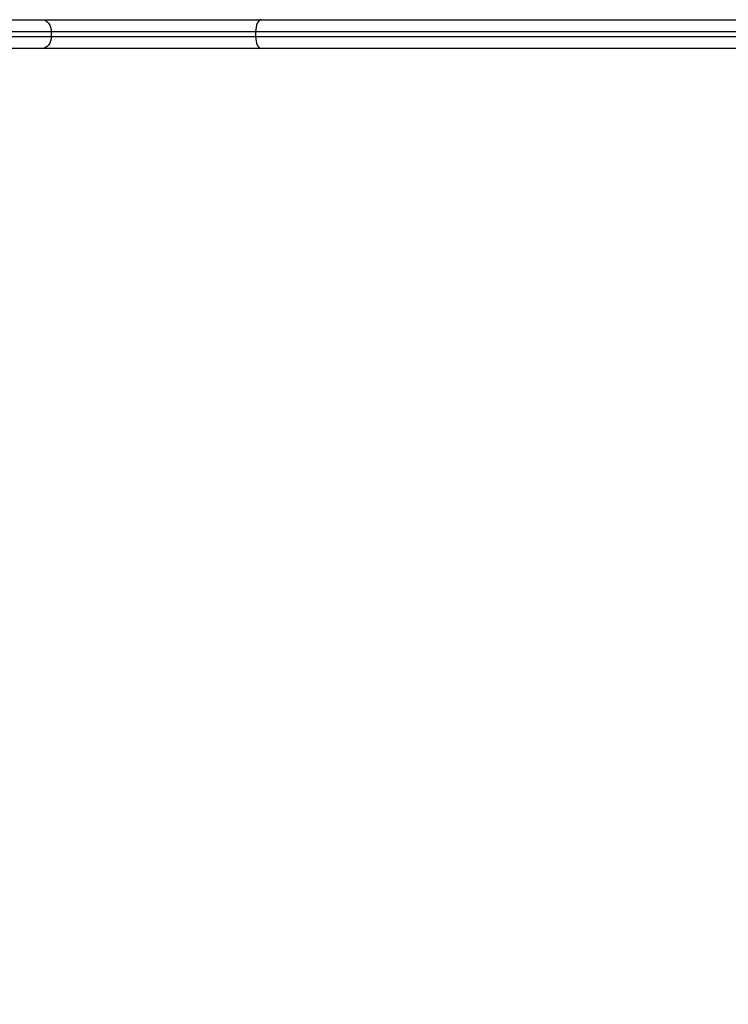
# Model space of a CAD drawing. Units: millimetres. Extents: x -1609.42 to -1603.56, y 1671.11 to 1676.79.
# Drawn here: x -1606.48 to -1606.18, y 1671.57 to 1671.98 of the extents above; entities that cross this region are included whole.
import ezdxf

# ---------------------------------------------------------------- set-up
doc = ezdxf.new("R2010")
doc.units = ezdxf.units.MM
doc.header["$PDSIZE"] = -1
doc.layers.add('DIASTASEIS', color=253, linetype='Continuous', lineweight=5)
doc.styles.get("Standard").update_dxf_attribs({"font": 'ARIALN.TTF'})
doc.dimstyles.get("Standard").update_dxf_attribs({"dimtxt": 0.18, "dimasz": 0.15, "dimexe": 0.1, "dimexo": 0, "dimgap": 0.09, "dimtad": 0, "dimzin": 0, "dimdsep": 46, "dimtxsty": 'Standard', "dimblk": 'OBLIQUE', "dimcen": 0.09, "dimadec": 0, "dimazin": 0, "dimtfac": 1, "dimtofl": 0, "dimtmove": 0, "dimatfit": 3, "dimldrblk": 'OBLIQUE', "dimfxl": 1, "dimtolj": 1, "dimtzin": 0, "dimarcsym": 0})

# ---------------------------------------------------------------- blocks, each defined once
blk = doc.blocks.new('D001')
at = {"color": 7, "linetype": 'Continuous', "lineweight": 25}
for p, q in [((-1606.48671, 1671.97616), (-1606.46971, 1671.97616)), ((-1606.46971, 1671.97616), (-1606.3787, 1671.97616)), ((-1606.3787, 1671.97616), (-1605.85588, 1671.97616)), ((-1606.46597, 1671.97116), (-1606.48539, 1671.97116)), ((-1606.48539, 1671.96916), (-1606.46597, 1671.96916)), ((-1606.46597, 1671.97116), (-1606.46597, 1671.96916)), ((-1606.38102, 1671.97116), (-1606.46597, 1671.97116)), ((-1606.46597, 1671.96916), (-1606.38102, 1671.96916)), ((-1605.85894, 1671.97116), (-1606.38102, 1671.97116)), ((-1606.38102, 1671.97116), (-1606.38102, 1671.96916)), ((-1606.38102, 1671.96916), (-1605.85894, 1671.96916)), ((-1606.46971, 1671.96416), (-1606.48671, 1671.96416)), ((-1606.3787, 1671.96416), (-1606.46971, 1671.96416)), ((-1605.85588, 1671.96416), (-1606.3787, 1671.96416))]:
    blk.add_line(p, q, dxfattribs=at)
at = {"color": 7, "linetype": 'Continuous', "lineweight": 25, "flags": 128}
for points in [[(-1606.46971, 1671.97616), (-1606.46898, 1671.97607), (-1606.46828, 1671.97578), (-1606.46763, 1671.97532), (-1606.46706, 1671.9747), (-1606.4666, 1671.97394), (-1606.46625, 1671.97308), (-1606.46604, 1671.97214), (-1606.46597, 1671.97116)], [(-1606.3787, 1671.97616), (-1606.37915, 1671.97607), (-1606.37959, 1671.97578), (-1606.37999, 1671.97532), (-1606.38034, 1671.9747), (-1606.38063, 1671.97394), (-1606.38084, 1671.97308), (-1606.38098, 1671.97214), (-1606.38102, 1671.97116)], [(-1606.46597, 1671.96916), (-1606.46604, 1671.96819), (-1606.46625, 1671.96725), (-1606.4666, 1671.96639), (-1606.46706, 1671.96563), (-1606.46763, 1671.96501), (-1606.46828, 1671.96455), (-1606.46898, 1671.96426), (-1606.46971, 1671.96416)], [(-1606.38102, 1671.96916), (-1606.38098, 1671.96819), (-1606.38084, 1671.96725), (-1606.38063, 1671.96639), (-1606.38034, 1671.96563), (-1606.37999, 1671.96501), (-1606.37959, 1671.96455), (-1606.37915, 1671.96426), (-1606.3787, 1671.96416)]]:
    blk.add_lwpolyline(points, dxfattribs=at)
blk = doc.blocks.new('_Oblique')
at = {"color": 0, "linetype": 'ByBlock', "lineweight": -2}
blk.add_line((-0.5, -0.5), (0.5, 0.5), dxfattribs=at)
blk = doc.blocks.new('*D37')
at = {"layer": 'Defpoints', "color": 0}
for p in [(-1607.39065, 1671.91641), (-1604.99615, 1671.91691), (-1604.99615, 1671.22792)]:
    blk.add_point(p, dxfattribs=at)
at = {"layer": 'DIASTASEIS', "color": 0, "lineweight": -2}
for p, q in [((-1607.39065, 1671.91641), (-1607.39065, 1671.12792)), ((-1604.99615, 1671.91691), (-1604.99615, 1671.12792)), ((-1607.39065, 1671.22792), (-1606.47611, 1671.22792)), ((-1604.99615, 1671.22792), (-1605.91069, 1671.22792))]:
    blk.add_line(p, q, dxfattribs=at)
at = {"layer": 'DIASTASEIS', "color": 0, "linetype": 'ByBlock', "lineweight": -2, "xscale": 0.15, "yscale": 0.15, "zscale": 0.15, "rotation": 180}
blk.add_blockref('_Oblique', (-1607.39065, 1671.22792), dxfattribs=at)
at = {"layer": 'DIASTASEIS', "color": 0, "linetype": 'ByBlock', "lineweight": -2, "xscale": 0.15, "yscale": 0.15, "zscale": 0.15}
blk.add_blockref('_Oblique', (-1604.99615, 1671.22792), dxfattribs=at)
at = {"layer": 'DIASTASEIS', "color": 0, "insert": (-1606.1934, 1671.22792), "char_height": 0.18, "attachment_point": 5}
blk.add_mtext('\\A1;\\A1;2.40', dxfattribs=at)

msp = doc.modelspace()

# ---------------------------------------------------------------- block references
msp.add_blockref('D001', (0, 0))

# ---------------------------------------------------------------- dimensions: what is measured, and where the dimension line sits
at = {"layer": 'DIASTASEIS'}
dim = msp.add_linear_dim(base=(-1604.99615, 1671.22792), p1=(-1607.39065, 1671.91641), p2=(-1604.99615, 1671.91691), text='\\A1;2.40', dimstyle='Standard', override={"dimtxsty": 'Standard', "dimldrblk": 'Oblique'}, dxfattribs=at)
dim.commit()
dim.dimension.update_dxf_attribs({"geometry": '*D37', "text_midpoint": (-1606.1934, 1671.22792)})

doc.saveas('drawing.dxf')
